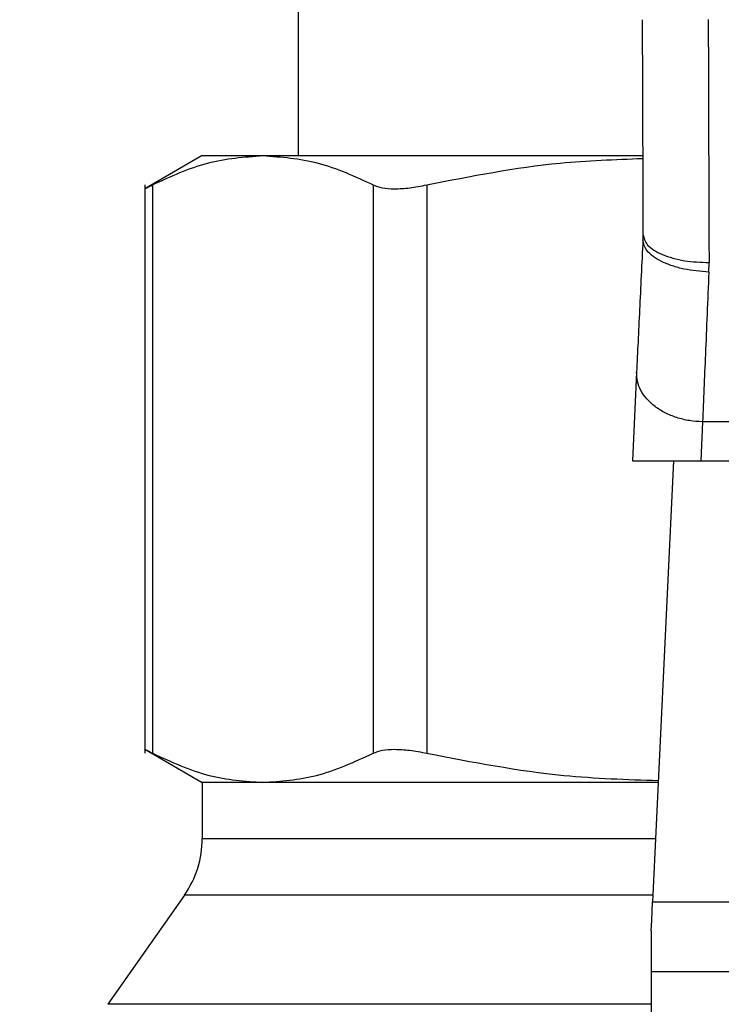
# Model space of a CAD drawing. Extents: x 0.4 to 10.6, y 0.4 to 8.1.
# Drawn here: x 6.7 to 6.8, y 6.7 to 6.8 of the extents above; entities that cross this region are included whole.
import ezdxf

# ---------------------------------------------------------------- set-up
doc = ezdxf.new("R2010")
doc.units = 0
doc.linetypes.add('SLD-SOLID', pattern=[0])
doc.layers.get('0').update_dxf_attribs({"linetype": 'CONTINUOUS'})
doc.styles.add('SLDTEXTSTYLE0', font='TXT', dxfattribs={"width": 0.75})
doc.dimstyles.new('SLDDIMSTYLE1', dxfattribs={"dimtxt": 0.125, "dimasz": 0.13, "dimexe": 0, "dimexo": 0.0625, "dimgap": 0.03125, "dimtad": 0, "dimtih": 1, "dimtoh": 1, "dimdec": 1, "dimlfac": 18, "dimrnd": 1e-09, "dimzin": 12, "dimtxsty": 'SLDTEXTSTYLE0', "dimsah": 1, "dimcen": 0.09, "dimazin": 3, "dimtfac": 1, "dimtdec": 1, "dimtofl": 0, "dimtmove": 0, "dimatfit": 3, "dimtolj": 1, "dimtzin": 12})

# ---------------------------------------------------------------- blocks, each defined once
blk = doc.blocks.new('_D_9')
at = {"color": 7, "linetype": 'SLD-SOLID'}
for p, q in [((6.504256975972972, 6.959221248573894), (6.50425697597297, 7.48569087460614)), ((8.271816808847944, 6.074078792553594), (8.27181680884794, 7.485690874606147)), ((6.50425697597297, 7.360690874606139), (7.226404942929861, 7.360690874606142)), ((8.27181680884794, 7.360690874606147), (7.549668841891052, 7.360690874606143))]:
    blk.add_line(p, q, dxfattribs=at)
for points in [[(6.50425697597297, 7.360690874606139), (6.63425697597297, 7.340690874606141), (6.63425697597297, 7.38069087460614)], [(8.27181680884794, 7.360690874606147), (8.141816808847938, 7.380690874606145), (8.141816808847938, 7.340690874606146)]]:
    blk.add_solid(points, dxfattribs=at)
at = {"color": 7, "linetype": 'SLD-SOLID', "insert": (7.226404942929862, 7.422605602844316), "char_height": 0.125, "attachment_point": 1, "style": 'SLDTEXTSTYLE0'}
blk.add_mtext('31.8', dxfattribs=at)

msp = doc.modelspace()

# ---------------------------------------------------------------- linework, layer by layer
at = {"color": 7, "linetype": 'SLD-SOLID'}
for p, q in [((6.764099508590617, 6.768582569438292), (6.764099508590617, 6.743429461490623)), ((6.75775654186511, 6.743429461490623), (6.753946707358124, 6.74122987801151)), ((6.75775654186511, 6.743429461490623), (6.761769034771708, 6.743429461490623)), ((6.761769034771708, 6.743429461490623), (6.786908519173053, 6.743429461490623)), ((6.753954073198959, 6.741497134183403), (6.753954073198959, 6.703804692572668)), ((6.754453581502671, 6.741490029080297), (6.754453581502671, 6.703811602122478)), ((6.769084422856313, 6.741490029080297), (6.769084422856313, 6.703811602122478)), ((6.772635605536452, 6.741490029080297), (6.772635605536452, 6.703811602122478)), ((6.786955191226487, 6.738189610910712), (6.78694776020122, 6.737853519978449)), ((6.791317268242808, 6.735702955192328), (6.791329588100488, 6.736336547873011)), ((6.786529927991015, 6.729079369486333), (6.786249895670418, 6.723197647802853)), ((6.790899436032604, 6.725778169103562), (6.790776563377966, 6.723197647802853)), ((6.830037929086579, 6.725778038734697), (6.790899436032604, 6.725778169103562)), ((6.786249895670418, 6.723197647802853), (6.790776563377966, 6.723197647802853)), ((6.788986989977197, 6.723197647802853), (6.787594324583904, 6.693951544174857)), ((6.790776563377966, 6.723197647802853), (6.830160801741217, 6.723197647802853)), ((6.753947163649149, 6.704071492453536), (6.75775654186511, 6.701872169712152)), ((6.75775654186511, 6.701872169712152), (6.75775654186511, 6.698157374107269)), ((6.761769034771708, 6.701872169712152), (6.75775654186511, 6.701872169712152)), ((6.787971481708436, 6.701872169712152), (6.761769034771708, 6.701872169712152)), ((6.756569859277471, 6.694393755362692), (6.751506658508739, 6.687162715933313)), ((6.787594324583904, 6.693951544174857), (6.833343040535278, 6.693951544174857)), ((6.787502805641139, 6.692029646376785), (6.787502805641139, 6.689311716293063)), ((6.833434559478043, 6.689311716293063), (6.787502805641139, 6.689311716293063)), ((6.787502805641139, 6.689311716293063), (6.787502805641139, 6.628600044306145))]:
    msp.add_line(p, q, dxfattribs=at)
at = {"color": 8, "linetype": 'SLD-SOLID'}
for p, q in [((6.75775654186511, 6.698157374107269), (6.78779463634396, 6.698157374107269)), ((6.787615379155495, 6.694393755362692), (6.756569859277471, 6.694393755362692)), ((6.787502805641139, 6.687162715933313), (6.751506658508739, 6.687162715933313))]:
    msp.add_line(p, q, dxfattribs=at)
at = {"color": 7, "linetype": 'SLD-SOLID', "flags": 128}
msp.add_lwpolyline([(6.787502805641139, 6.692029646376785), (6.787535788963816, 6.69272190504642), (6.787566425646935, 6.693365601314089), (6.787594324583904, 6.693951544174857)], dxfattribs=at)
at = {"color": 7, "linetype": 'SLD-SOLID'}
msp.add_arc((6.75119485873764, 6.698157380659638), 0.006561679790031447, 325.0000073759837, 0, dxfattribs=at)
for points, knots in [([(6.786903043680751, 6.752441078869132), (6.78691132242878, 6.750178284661107), (6.786929341628857, 6.745253175040347), (6.786946120984359, 6.740668111267309), (6.786955191226487, 6.738189610910712)], [0, 0, 0, 0, 0.4594403743801043, 1, 1, 1, 1]), ([(6.791277440554754, 6.752457244608309), (6.791286131822543, 6.749670254063767), (6.791303514398797, 6.744096259932536), (6.791320896853034, 6.738923122594258), (6.791329588100488, 6.736336547873011)], [0, 0, 0, 0, 0.4999988300895548, 0.9999999999999999, 0.9999999999999999, 0.9999999999999999, 0.9999999999999999]), ([(6.754453581502671, 6.741490029080297), (6.755668932613966, 6.742049655216842), (6.758089271517177, 6.74316413554845), (6.760545953330576, 6.743341272329181), (6.761769034771708, 6.743429461490623)], [0, 0, 0, 0, 0.5021408818745338, 1, 1, 1, 1]), ([(6.761769034771708, 6.743429461490623), (6.762992528774356, 6.74334118808805), (6.765449172240119, 6.743163944654766), (6.767869501739585, 6.742049461040774), (6.769084422856313, 6.741490029080297)], [0, 0, 0, 0, 0.4980348266647969, 1, 1, 1, 1]), ([(6.772635605536452, 6.741490029080297), (6.77556766026427, 6.742067982388607), (6.78030196887742, 6.743001187795579), (6.785107363848491, 6.743174511176576), (6.78693667884775, 6.743240491821765)], [0, 0, 0, 0, 0.6193205740063652, 0.9999999999999999, 0.9999999999999999, 0.9999999999999999, 0.9999999999999999]), ([(6.753954203567823, 6.741234180184033), (6.753975569654576, 6.741245007979719), (6.754018546272862, 6.741266787449563), (6.75430802092942, 6.741415333567114), (6.754453581502671, 6.741490029080297)], [0, 0, 0, 0, 0.497156072379263, 1, 1, 1, 1]), ([(6.769084422856313, 6.741490029080297), (6.769270070531281, 6.741416985032023), (6.769639500801935, 6.741271630760668), (6.77047991910996, 6.74121540258489), (6.771477296030784, 6.741271431387285), (6.772248235032154, 6.741416924009359), (6.772635605536452, 6.741490029080297)], [0, 0, 0, 0, 0.2510794614176825, 0.4996364937162784, 0.7485844361013302, 1, 1, 1, 1]), ([(6.786955191226487, 6.738189610910712), (6.787014330666998, 6.737955005355738), (6.787105305579076, 6.737594108811028), (6.787651151498114, 6.737161254918708), (6.788215633597813, 6.736864112942862), (6.788916022522833, 6.736625379729431), (6.78993376521044, 6.736395650003107), (6.790779655081693, 6.736359872717376), (6.791329588100488, 6.736336613057443)], [0, 0, 0, 0, 0.2394166057119739, 0.368297441879772, 0.4999158150817221, 0.6315476625035781, 0.7604604179240145, 0.9999999999999999, 0.9999999999999999, 0.9999999999999999, 0.9999999999999999]), ([(6.78694776020122, 6.737853519978449), (6.786872055992164, 6.736263215589259), (6.78672063106307, 6.733082259967749), (6.78659350030237, 6.730413763302118), (6.786529927991015, 6.729079369486333)], [0, 0, 0, 0, 0.499945481300083, 1, 1, 1, 1]), ([(6.791317268242808, 6.735702955192328), (6.79075957090657, 6.735750973824804), (6.78990131550685, 6.735824870987177), (6.788872401598552, 6.736113398435511), (6.78816737870482, 6.736398028895367), (6.787604672979478, 6.736738560276681), (6.787069292032276, 6.737220551042901), (6.786995609157559, 6.737604310345894), (6.78694776020122, 6.737853519978449)], [0, 0, 0, 0, 0.2396536425126174, 0.3688094229325722, 0.5006879849943568, 0.6324637531914413, 0.7613254654598384, 1, 1, 1, 1]), ([(6.791317268242808, 6.735702955192328), (6.791238783332548, 6.733836916536076), (6.791087539946163, 6.730240989566631), (6.790960534426834, 6.727227746408301), (6.790899436032604, 6.725778169103562)], [0, 0, 0, 0, 0.518931188566338, 1, 1, 1, 1]), ([(6.790899436032604, 6.725778169103562), (6.790607171645632, 6.725797129726629), (6.790022626969194, 6.725835052004436), (6.78918099970072, 6.726046965886455), (6.788408139525544, 6.726363037548412), (6.787735457392696, 6.726782170360524), (6.787188680567121, 6.727284410882064), (6.786794004097516, 6.727850304151928), (6.786551417499401, 6.728457669701833), (6.786537091245505, 6.728872133764997), (6.786529927991015, 6.729079369486333)], [0, 0, 0, 0, 0.1249964507842265, 0.2499997027904836, 0.3749977472007651, 0.4999985831988793, 0.62499634122014, 0.7500009312884761, 0.8749982400350973, 1, 1, 1, 1]), ([(6.753954138383392, 6.704067516203173), (6.753954116650726, 6.704067516203684), (6.753877649887089, 6.704067517995711), (6.754062277719971, 6.704029335573532), (6.754322324653455, 6.70388463746744), (6.754453581502671, 6.703811602122478)], [0, 0, 0, 0, 0.0001407775094710916, 0.4953281338660647, 1, 1, 1, 1]), ([(6.754453581502671, 6.703811602122478), (6.755703780181509, 6.70323804071889), (6.758124525221824, 6.702127460499481), (6.760581142474566, 6.701955379251226), (6.761769034771708, 6.701872169712152)], [0, 0, 0, 0, 0.5164520253141063, 1, 1, 1, 1]), ([(6.761769034771708, 6.701872169712152), (6.762956969309394, 6.701955365299876), (6.765413554913312, 6.702127409361757), (6.767834287377084, 6.703238040458933), (6.769084422856313, 6.703811602122478)], [0, 0, 0, 0, 0.4835713991782181, 1, 1, 1, 1]), ([(6.769084422856313, 6.703811602122478), (6.769271487722303, 6.703884603187018), (6.769642206398089, 6.704029274169644), (6.770480738602134, 6.704086444295128), (6.77147725595038, 6.704029331652973), (6.772247054267185, 6.703884636279392), (6.772635605536452, 6.703811602122478)], [0, 0, 0, 0, 0.2523339082458477, 0.5000666043077312, 0.7476614962583924, 1, 1, 1, 1]), ([(6.772635605536452, 6.703811602122478), (6.77565270199002, 6.703225503749404), (6.780731417904226, 6.702238917082246), (6.785885379627195, 6.70206819145174), (6.787977543860626, 6.701998888248289)], [0, 0, 0, 0, 0.5940667886401043, 1, 1, 1, 1])]:
    msp.add_open_spline(points, degree=3, knots=knots, dxfattribs=at)

# ---------------------------------------------------------------- dimensions: what is measured, and where the dimension line sits
dim = msp.add_linear_dim(base=(6.50425697597297, 7.360690874606141), p1=(8.271816808847944, 6.024078792553595), p2=(6.504256975972972, 6.909221248573894), angle=2.015332763839241e-13, dimstyle='SLDDIMSTYLE1', dxfattribs=at)
dim.commit()
dim.dimension.update_dxf_attribs({"geometry": '_D_9', "text_midpoint": (7.388036892410455, 7.360690874606144), "dimtype": 160})

doc.saveas('drawing.dxf')
